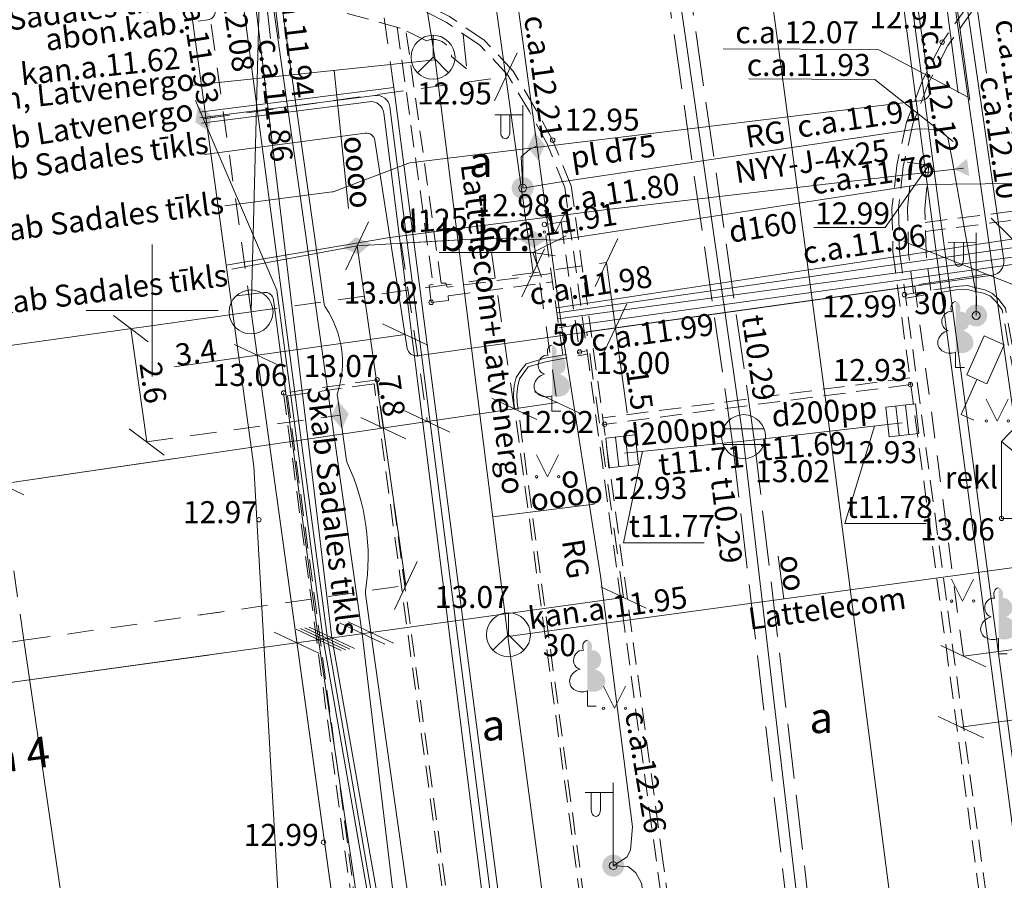
# Model space of a CAD drawing. Units: metres. Extents: x 508746 to 818345, y 213466 to 312759.
# Drawn here: x 509447 to 509469, y 312387 to 312407 of the extents above; entities that cross this region are included whole.
import ezdxf
from ezdxf.enums import TextEntityAlignment as Align

# ---------------------------------------------------------------- set-up
doc = ezdxf.new("R2010")
doc.units = ezdxf.units.M
doc.header["$MEASUREMENT"] = 0
for name, pattern in [('ADTI_2', [0.75, 0.5, -0.25]), ('ADTI_3', [1.625, 1.25, -0.375]), ('DGN Style 2', [1, 0.6, -0.4])]:
    doc.linetypes.add(name, pattern=pattern)
for name, color, linetype, lineweight, true_color in [('APGR_ELEM_####_####_#', 1, 'Continuous', 20, 0xff0000), ('APGR_SARK_####_####_#', 1, 'Continuous', 20, 0xff0000), ('APGS_ACRL_####_####_#', 7, 'ACRL', 9, 0xfe005e), ('APGS_ACRL_####_TKST_#', 7, 'Continuous', 9, 0xfe005e), ('APGS_ELEM_####_####_#', 7, 'Continuous', 9, 0xfe005e), ('APGS_VADP_ZSPR_####_#', 7, 'APGS_VADP_ZSPR', 9, 0xfe005e), ('APGS_VADP_ZSPR_####_I', 7, 'APGS_VADP_ZSPR', 9, 0xfe005e), ('APGS_VADP_ZSPR_TKST_I', 7, 'Continuous', 9, 0xfe005e), ('CELI_CMAL_####_####_#', 7, 'ADTI_2', 9, 0xd200d2), ('CELI_CSEG_####_TKST_#', 7, 'Continuous', 9, 0xd200d2), ('CELI_ELEM_####_####_#', 2, 'Continuous', 9, 0xffff00), ('CELI_ELEM_CZIM_TKST_#', 2, 'Continuous', 9, 0xffff00), ('ELEK_ACRL_####_####_#', 7, 'ACRL', 9, 0x878700), ('ELEK_ACRL_####_TKST_#', 7, 'Continuous', 9, 0x878700), ('ELEK_ELEM_####_####_#', 30, 'Continuous', 9, 0xff7f00), ('ELEK_VADP_NEDR_####_#', 7, 'ELEK_VADP_NEDR', 9, 0xc0c0c0), ('ELEK_VADP_NEDR_TKST_#', 7, 'Continuous', 9, 0xc0c0c0), ('ELEK_VADP_VSPR_####_#', 7, 'ELEK_VADP_VSPR', 9, 0xa0e000), ('ELEK_VADP_VSPR_TKST_#', 7, 'Continuous', 9, 0xa0e000), ('ELEK_VADP_ZSPR_####_#', 7, 'ELEK_VADP_ZSPR', 9, 0x878700), ('ELEK_VADP_ZSPR_TKST_#', 7, 'Continuous', 9, 0x878700), ('GEOD_ELEM_####_####_#', 7, 'Continuous', 20, 0xff8c00), ('LKAN_ELEM_####_####_#', 7, 'Continuous', 20, 0x965c00), ('LKAN_ELEM_PAST_TKST_#', 7, 'Continuous', 9, 0x965c00), ('LKAN_VADP_PAST_####_I', 7, 'LKAN_VADP_PAST', 9, 0x965c00), ('LKAN_VADP_PAST_KONT_#', 7, 'ADTI_3', 9, 0x965c00), ('LKAN_VADP_PAST_TKST_I', 7, 'Continuous', 9, 0x965c00), ('RAMI_UZMR_####_####_#', 7, 'RAMI_UZMR', 9, 0xa500a5), ('RELJ_AATZ_####_TKST_#', 7, 'Continuous', 9, 0xffffff), ('RELJ_ELEM_####_####_#', 7, 'Continuous', 20, 0xffffff), ('SAKK_ELEM_####_####_#', 5, 'Continuous', 20, 0x0000ff), ('SAKK_ELEM_####_TKST_#', 5, 'Continuous', 9, 0x0000ff), ('SAKK_IZVK_####_TKST_#', 5, 'Continuous', 9, 0x0000ff), ('SAKK_KKAN_####_####_#', 5, 'SAKK_KKAN', 9, 0x0000ff), ('SAKK_KKAN_####_TKST_#', 5, 'Continuous', 9, 0x0000ff), ('SAKT_VADP_NEDR_####_#', 7, 'SAKT_VADP_NEDR', 9, 0xc0c0c0), ('SAKT_VADP_NEDR_TKST_#', 7, 'Continuous', 9, 0xc0c0c0), ('TERT_DIAM_####_TKST_#', 7, 'Continuous', 9, 0x00e100), ('TERT_ELEM_####_####_#', 7, 'Continuous', 9, 0x780000), ('UDTK_VADP_UDEN_####_#', 7, 'UDTK_VADP_UDEN', 9, 0x00fea0)]:
    doc.layers.add(name, color=color, linetype=linetype, lineweight=lineweight, true_color=true_color)
doc.layers.add('Level 33', color=7, linetype='Continuous', lineweight=9)
doc.layers.add('ROBZ_PROJ_####_####_#', color=4, linetype='ADTI_1', lineweight=20)
doc.styles.add('Tahoma_05_CB', font='tahoma.ttf', dxfattribs={"height": 0.5})
doc.styles.add('Tahoma_05_LB', font='tahoma.ttf', dxfattribs={"height": 0.5})
doc.styles.add('Tahoma_05_LT', font='tahoma.ttf', dxfattribs={"height": 0.5})
doc.styles.add('Tahoma_07_CC', font='tahoma.ttf', dxfattribs={"height": 0.7})
doc.styles.add('Tahoma_07_LB', font='tahoma.ttf', dxfattribs={"height": 0.7})
doc.linetypes.add('ACRL', pattern='A,-0.1,[1,dgnlstyle.shx,S=0.001587,R=0,X=0,Y=0],-0.1', length=0.2)
doc.linetypes.add('ADTI_1', pattern='A,0,-0.05,[108,_LV_TOPO_2012.shx,S=0.1,R=0,X=0,Y=0],-0.6', length=0.65)
doc.linetypes.add('APGS_VADP_ZSPR', pattern='A,2,-0.45,[108,_LV_TOPO_2012.shx,S=0.1,R=0,X=0,Y=0],-0.45,2', length=4.9)
doc.linetypes.add('ELEK_VADP_NEDR', pattern='A,0.1,-0.4,0.1,-0.4,0.1,-0.75,[108,_LV_TOPO_2012.shx,S=0.15,R=0,X=0,Y=0],-0.75,0.1,-0.4,0.1,-0.4', length=3.6)
doc.linetypes.add('ELEK_VADP_VSPR', pattern='A,2,-0.45,[108,_LV_TOPO_2012.shx,S=0.1,R=0,X=0,Y=0],-0.5,[108,_LV_TOPO_2012.shx,S=0.1,R=0,X=0,Y=0],-0.45,2', length=5.4)
doc.linetypes.add('ELEK_VADP_ZSPR', pattern='A,2,-0.45,[108,_LV_TOPO_2012.shx,S=0.1,R=0,X=0,Y=0],-0.45,2', length=4.9)
doc.linetypes.add('LKAN_VADP_PAST', pattern='A,7.5,-0.5,[129,_LV_TOPO_2012.shx,S=0,R=0,X=0,Y=0],-0.5,7.5', length=16)
doc.linetypes.add('RAMI_UZMR', pattern='A,2.5,-2.5,2.5,-2.5,[2,dgnlstyle.shx,S=0.032762,R=0,X=0,Y=0],-2.5', length=12.5)
doc.linetypes.add('SAKK_KKAN', pattern='A,5,-0.5,[139,_LV_TOPO_2012.shx,S=0,R=0,X=0,Y=0],-0.5,5', length=11)
doc.linetypes.add('SAKT_VADP_NEDR', pattern='A,0.1,-0.4,0.1,-0.4,0.1,-0.5,[108,_LV_TOPO_2012.shx,S=0.32,R=0,X=0,Y=0],-0.5,0.1,-0.4,0.1,-0.4', length=3.1)
doc.linetypes.add('UDTK_VADP_UDEN', pattern='A,7.5,-0.3,[145,_LV_TOPO_2012.shx,S=0,R=0,X=0,Y=0],-0.3,7.5', length=15.6)

# ---------------------------------------------------------------- blocks, each defined once
blk = doc.blocks.new('PKT')
at = {"layer": 'RELJ_ELEM_####_####_#', "color": 7, "linetype": 'Continuous', "lineweight": 20, "ltscale": 2.8, "true_color": 0xffffff}
blk.add_circle((0, 0), 0.05, dxfattribs=at)
blk = doc.blocks.new('APLAMP')
at = {"layer": 'APGS_ELEM_####_####_#', "color": 240, "linetype": 'Continuous', "lineweight": 9, "ltscale": 0.7, "true_color": 0xfe005e}
for p, q in [((0, 0), (0, 1.883)), ((0, 1.667), (-0.635, 1.662)), ((-0.5, 1.663), (-0.5, 1.271)), ((-0.29, 1.665), (-0.29, 1.271))]:
    blk.add_line(p, q, dxfattribs=at)
blk.add_circle((0, 0), 0.09, dxfattribs=at)
at = {"layer": 'APGS_ELEM_####_####_#', "color": 240, "linetype": 'Continuous', "lineweight": 9, "ltscale": 0.7, "true_color": 0xfe005e, "extrusion": (0, 0, -1)}
blk.add_ellipse((-0.395, 1.271), major_axis=(0, -0.151), ratio=0.695971, start_param=4.712389, end_param=7.853982, dxfattribs=at)
blk = doc.blocks.new('ELVSUZM')
at = {"layer": 'ELEK_ELEM_####_####_#', "color": 62, "linetype": 'Continuous', "lineweight": 9, "ltscale": 0.7, "true_color": 0xa0e000}
blk.add_solid([(-0.32, 0), (0, 0.2), (0, -0.2), (0.32, 0)], dxfattribs=at)
blk = doc.blocks.new('APGMST')
at = {"layer": 'APGS_ELEM_####_####_#', "linetype": 'Continuous', "lineweight": 9, "ltscale": 0.7, "true_color": 0xfe005e}
h = blk.add_hatch(color=240, dxfattribs=at)
edge = h.paths.add_edge_path()
edge.add_arc((0, 0), 0.25, 0, 360)
blk = doc.blocks.new('LAPUKO_1')
at = {"layer": 'TERT_ELEM_####_####_#', "linetype": 'Continuous', "lineweight": 9, "ltscale": 0.7}
h = blk.add_hatch(color=92, dxfattribs=at)
edge = h.paths.add_edge_path()
edge.add_line((0, 1.5), (0, 0.347))
edge.add_ellipse((0.09, 0.593), major_axis=(-0.307, 0.095), ratio=0.814445, start_angle=87.7296, end_angle=270)
edge.add_ellipse((0.128, 1.055), major_axis=(0.039, -0.212), ratio=0.861323, start_angle=0, end_angle=180)
edge.add_line((0.09, 1.268), (0.089, 1.269))
edge.add_ellipse((0, 1.35), major_axis=(0, -0.15), ratio=0.707107, start_angle=57.0494, end_angle=179.7836)
at = {"layer": 'TERT_ELEM_####_####_#', "color": 92, "linetype": 'Continuous', "lineweight": 9, "ltscale": 0.7}
for p, q in [((0, 0.347), (0, 0)), ((0, 0), (0.2, 0))]:
    blk.add_line(p, q, dxfattribs=at)
at = {"layer": 'TERT_ELEM_####_####_#', "color": 92, "linetype": 'Continuous', "lineweight": 9, "ltscale": 0.7, "extrusion": (0, 0, -1)}
for centre, major_axis, ratio, start_param, end_param in [((0, 1.35), (0, -0.15), 0.707107, 0.995701, 3.137816), ((-0.128, 1.055), (-0.039, -0.212), 0.861323, 0, 3.141593)]:
    blk.add_ellipse(centre, major_axis=major_axis, ratio=ratio, start_param=start_param, end_param=end_param, dxfattribs=at)
at = {"layer": 'TERT_ELEM_####_####_#', "color": 92, "linetype": 'Continuous', "lineweight": 9, "ltscale": 0.7}
blk.add_ellipse((-0.09, 0.593), major_axis=(0.307, 0.095), ratio=0.814445, start_param=1.570796, end_param=4.752015, dxfattribs=at)
blk = doc.blocks.new('MAURS')
at = {"layer": 'TERT_ELEM_####_####_#', "color": 92, "linetype": 'Continuous', "lineweight": 9, "ltscale": 0.7}
for p, q in [((-0.25, 0.5), (0, 0)), ((0, 0), (0.25, 0.5))]:
    blk.add_line(p, q, dxfattribs=at)
for centre, radius in [((-0.25, 0), 0.028), ((0.25, 0), 0.0263)]:
    blk.add_circle(centre, radius, dxfattribs=at)
blk = doc.blocks.new('CZIME_1')
at = {"layer": 'CELI_ELEM_####_####_#', "color": 2, "linetype": 'Continuous', "lineweight": 9, "ltscale": 0.7, "true_color": 0xffff00}
for p, q in [((0.246, 1.847), (-0.254, 1.847)), ((-0.254, 0.878), (-0.254, 1.847)), ((0.246, 0.878), (0.246, 1.847)), ((0.246, 0.878), (-0.254, 0.878)), ((0, 0.878), (0, 0)), ((0, 0), (0.315, 0))]:
    blk.add_line(p, q, dxfattribs=at)
blk = doc.blocks.new('KGULIJA_4')
at = {"layer": 'LKAN_ELEM_####_####_#', "color": 34, "linetype": 'Continuous', "lineweight": 20, "ltscale": 0.7, "true_color": 0x965c00}
for p, q in [((-0.113, 0.337), (-0.113, -0.338)), ((0.112, 0.337), (0.112, -0.338))]:
    blk.add_line(p, q, dxfattribs=at)
blk.add_lwpolyline([(-0.338, 0.337), (0.337, 0.337), (0.337, -0.338), (-0.338, -0.338), (-0.338, 0.337)], close=True, dxfattribs=at)
blk = doc.blocks.new('LKAKA')
at = {"layer": 'LKAN_ELEM_####_####_#', "color": 34, "linetype": 'Continuous', "lineweight": 20, "ltscale": 0.7, "true_color": 0x965c00}
for p, q in [((-0.468, 0.175), (0.468, 0.175)), ((-0.468, -0.175), (0.468, -0.175))]:
    blk.add_line(p, q, dxfattribs=at)
blk.add_circle((0, 0), 0.5, dxfattribs=at)
blk = doc.blocks.new('SKAKA')
at = {"layer": 'SAKK_ELEM_####_####_#', "color": 5, "linetype": 'Continuous', "lineweight": 20, "ltscale": 0.7, "true_color": 0x0000ff}
blk.add_line((0, 0), (0.354, -0.354), dxfattribs=at)
blk.add_lwpolyline([(0, 0.5), (0, 0), (-0.354, -0.354)], dxfattribs=at)
blk.add_circle((0, 0), 0.5, dxfattribs=at)
blk = doc.blocks.new('APSUZM')
at = {"layer": 'APGS_ELEM_####_####_#', "color": 240, "linetype": 'Continuous', "lineweight": 9, "ltscale": 0.7, "true_color": 0xfe005e}
blk.add_solid([(-0.32, 0), (0, 0.2), (0, -0.2), (0.32, 0)], dxfattribs=at)
blk = doc.blocks.new('NORADE')
at = {"layer": 'CELI_ELEM_####_####_#', "color": 2, "linetype": 'Continuous', "lineweight": 9, "ltscale": 0.7, "true_color": 0xffff00}
for points in [[(0.342, 2.108), (0, 1.752), (0.356, 1.453)], [(0, 1.752), (0, 0), (0.299, 0)]]:
    blk.add_lwpolyline(points, dxfattribs=at)
blk = doc.blocks.new('PKT_2')
at = {"layer": 'RELJ_ELEM_####_####_#', "color": 7, "linetype": 'Continuous', "lineweight": 20, "ltscale": 0.7, "true_color": 0xffffff}
blk.add_circle((0, 0), 0.05, dxfattribs=at)
blk = doc.blocks.new('KRUSTS')
at = {"layer": 'GEOD_ELEM_####_####_#', "color": 7, "linetype": 'Continuous', "lineweight": 9, "ltscale": 0.7, "true_color": 0xffffff}
for p, q in [((0, 1.5), (0, 0)), ((-1.5, 0), (0, 0)), ((0, 0), (0, -1.5)), ((0, 0), (1.5, 0))]:
    blk.add_line(p, q, dxfattribs=at)
blk = doc.blocks.new('ELSUZM')
at = {"layer": 'ELEK_ELEM_####_####_#', "color": 56, "linetype": 'Continuous', "lineweight": 9, "ltscale": 0.7}
blk.add_solid([(-0.32, 0), (0, 0.2), (0, -0.2), (0.32, 0)], dxfattribs=at)
blk = doc.blocks.new('ELVGUZM')
at = {"layer": 'ELEK_ELEM_####_####_#', "color": 62, "linetype": 'Continuous', "lineweight": 9, "ltscale": 0.7, "true_color": 0xa0e000}
blk.add_solid([(0.105, 0.2), (0.105, -0.2), (-0.215, 0)], dxfattribs=at)
blk = doc.blocks.new('SLPKT_1')
at = {"layer": 'APGR_ELEM_####_####_#', "color": 1, "linetype": 'Continuous', "lineweight": 20}
blk.add_circle((0, 0), 0.5, dxfattribs=at)

msp = doc.modelspace()

# ---------------------------------------------------------------- linework, layer by layer
at = {"layer": 'APGR_SARK_####_####_#', "linetype": 'Continuous'}
for p, q in [((509435.242, 312397.608), (509452.25, 312399.97)), ((509452.25, 312399.97), (509454.883, 312380.972))]:
    msp.add_line(p, q, dxfattribs=at)
at = {"layer": 'APGS_ACRL_####_####_#', "flags": 128}
for points in [[(509460.488, 312387.382), (509460.801, 312387.575), (509460.879, 312387.731), (509460.925, 312388.264), (509460.201, 312393.973), (509459.338, 312399.444), (509456.714, 312418.759), (509456.635, 312419.153), (509456.274, 312419.534)], [(509466.531, 312419.309), (509466.879, 312415.558), (509467.318, 312412.638), (509468.337, 312404.949)], [(509468.597, 312404.783), (509467.532, 312412.543), (509467.111, 312415.468), (509466.684, 312419.249)], [(509468.744, 312399.889), (509468.754, 312400.323), (509468.19, 312403.473), (509468.098, 312403.933), (509467.924, 312404.115), (509467.412, 312404.132), (509459.207, 312402.915), (509458.428, 312402.787)], [(509458.428, 312402.787), (509458.397, 312403.495), (509458.59, 312403.673), (509458.74, 312403.735)], [(509463.974, 312362.295), (509464.109, 312362.504), (509464.225, 312362.747), (509464.304, 312363.078), (509463.619, 312368.289), (509462.89, 312374.436), (509462.306, 312378.61), (509461.134, 312386.986), (509461.004, 312387.221), (509460.831, 312387.362), (509460.488, 312387.382)]]:
    msp.add_lwpolyline(points, dxfattribs=at)
at = {"layer": 'APGS_ACRL_####_TKST_#', "linetype": 'Continuous'}
for points in [[(509468.561, 312404.852), (509466.518, 312405.938), (509462.987, 312405.954)], [(509468.218, 312403.844), (509466.438, 312405.257), (509463.575, 312405.271)]]:
    msp.add_lwpolyline(points, dxfattribs=at)
at = {"layer": 'APGS_VADP_ZSPR_####_#', "linetype": 'APGS_VADP_ZSPR'}
for p, q in [((509459.186, 312466.388), (509470.46, 312381.572)), ((509459.385, 312466.406), (509475.882, 312342.323))]:
    msp.add_line(p, q, dxfattribs=at)
for points in [[(509466.531, 312419.309), (509466.879, 312415.558), (509467.318, 312412.638), (509468.337, 312404.949)], [(509468.597, 312404.783), (509467.532, 312412.543), (509467.111, 312415.468), (509466.684, 312419.249)]]:
    msp.add_lwpolyline(points, dxfattribs=at)
at = {"layer": 'APGS_VADP_ZSPR_####_I', "linetype": 'APGS_VADP_ZSPR'}
for points in [[(509460.488, 312387.382), (509460.801, 312387.575), (509460.879, 312387.731), (509460.925, 312388.264), (509460.201, 312393.973), (509459.338, 312399.444), (509456.714, 312418.759), (509456.635, 312419.153), (509456.274, 312419.534)], [(509468.744, 312399.889), (509468.754, 312400.323), (509468.19, 312403.473), (509468.098, 312403.933), (509467.924, 312404.115), (509467.412, 312404.132), (509459.207, 312402.915), (509458.428, 312402.787)], [(509458.428, 312402.787), (509458.397, 312403.495), (509458.59, 312403.673), (509458.74, 312403.735)], [(509463.974, 312362.295), (509464.109, 312362.504), (509464.225, 312362.747), (509464.304, 312363.078), (509463.619, 312368.289), (509462.89, 312374.436), (509462.306, 312378.61), (509461.134, 312386.986), (509461.004, 312387.221), (509460.831, 312387.362), (509460.488, 312387.382)]]:
    msp.add_lwpolyline(points, dxfattribs=at)
at = {"layer": 'CELI_CMAL_####_####_#', "linetype": 'ADTI_2'}
for p, q in [((509459.489, 312402.042), (509458.922, 312401.958)), ((509467.236, 312398.469), (509460.25, 312397.563)), ((509461.755, 312386.5), (509461.619, 312387.499))]:
    msp.add_line(p, q, dxfattribs=at)
for points in [[(509475.414, 312410.1), (509473.605, 312409.828), (509472.631, 312409.647), (509471.707, 312409.313), (509470.805, 312408.857), (509469.976, 312408.323), (509469.217, 312407.667), (509468.549, 312406.925), (509467.971, 312406.106), (509467.523, 312405.236), (509467.161, 312404.286), (509466.938, 312403.299), (509466.829, 312402.327), (509466.85, 312401.336), (509470.278, 312375.884), (509474.948, 312341.165)], [(509475.432, 312409.951), (509473.63, 312409.68), (509472.67, 312409.502), (509471.767, 312409.175), (509470.88, 312408.727), (509470.066, 312408.203), (509469.322, 312407.56), (509468.666, 312406.831), (509468.1, 312406.028), (509467.66, 312405.175), (509467.305, 312404.243), (509467.086, 312403.274), (509466.979, 312402.32), (509467, 312401.348), (509470.427, 312375.904), (509475.097, 312341.185)], [(509471.24, 312408.266), (509472.027, 312402.678), (509472.118, 312402.677), (509472.168, 312402.292), (509471.772, 312402.243), (509471.763, 312402.341), (509467.591, 312401.798)], [(509467.586, 312402.005), (509471.74, 312402.534), (509471.717, 312402.638), (509471.823, 312402.656), (509471.055, 312408.148)], [(509461.619, 312387.499), (509459.532, 312402.839), (509459.11, 312403.875), (509458.714, 312404.597), (509458.209, 312405.447), (509457.55, 312406.149), (509456.762, 312406.685), (509455.875, 312407.141), (509454.937, 312407.432), (509454.137, 312407.547), (509453.659, 312407.562), (509452.68, 312407.447), (509450.678, 312407.213)], [(509467.731, 312341.144), (509462.279, 312381.537), (509459.386, 312402.8), (509458.974, 312403.81), (509458.584, 312404.523), (509458.088, 312405.356), (509457.452, 312406.034), (509456.685, 312406.556), (509455.818, 312407.002), (509454.904, 312407.285), (509454.124, 312407.397), (509453.665, 312407.412), (509452.697, 312407.298), (509450.718, 312407.067)], [(509456.239, 312406.134), (509455.642, 312406.424), (509454.255, 312406.804)], [(509455.576, 312406.442), (509456.39, 312400.604), (509456.301, 312400.575), (509456.346, 312400.188), (509456.742, 312400.232), (509456.735, 312400.339), (509459.106, 312400.653)], [(509459.079, 312400.843), (509456.712, 312400.534), (509456.679, 312400.628), (509456.575, 312400.621), (509455.775, 312406.359)], [(509457.071, 312406.293), (509457.096, 312406.051)], [(509457.096, 312406.051), (509457.153, 312405.497), (509456.808, 312405.778)], [(509467.669, 312403.305), (509467.111, 312403.383)], [(509467.318, 312400.396), (509467.208, 312401.289), (509467.182, 312402.33), (509467.291, 312403.358)], [(509467.709, 312400.458), (509467.603, 312401.318), (509467.578, 312402.317), (509467.669, 312403.305)], [(509459.3, 312402.014), (509459.723, 312399.058)], [(509459.34, 312398.99), (509458.922, 312401.958)], [(509485.474, 312281.691), (509483.582, 312295.66), (509480.385, 312319.42), (509478.78, 312331.359), (509476.786, 312346.234), (509474.238, 312365.077), (509471.306, 312386.847), (509469.829, 312397.745), (509469.409, 312400.054), (509469.261, 312400.251), (509469.114, 312400.393), (509468.939, 312400.473), (509468.713, 312400.522), (509468.539, 312400.568), (509468.278, 312400.549), (509467.132, 312400.366)], [(509485.38, 312281.789), (509483.503, 312295.649), (509480.306, 312319.409), (509478.701, 312331.348), (509476.707, 312346.223), (509474.159, 312365.066), (509471.227, 312386.836), (509469.75, 312397.732), (509469.334, 312400.021), (509469.201, 312400.198), (509469.068, 312400.326), (509468.914, 312400.397), (509468.694, 312400.444), (509468.531, 312400.487), (509468.287, 312400.469), (509467.143, 312400.287)], [(509460.044, 312384.365), (509458.225, 312397.908), (509458.217, 312398.09), (509458.238, 312398.301), (509458.279, 312398.48), (509458.388, 312398.636), (509458.505, 312398.793), (509458.93, 312398.917), (509459.891, 312399.088)], [(509460.124, 312384.376), (509458.305, 312397.915), (509458.297, 312398.088), (509458.317, 312398.288), (509458.354, 312398.447), (509458.453, 312398.589), (509458.553, 312398.724), (509458.948, 312398.839), (509459.902, 312399.008)], [(509457.073, 312383.963), (509455.115, 312398.428), (509452.989, 312398.129), (509454.929, 312383.673)], [(509456.994, 312383.953), (509455.047, 312398.338), (509453.079, 312398.061), (509455.008, 312383.684)], [(509467.256, 312398.32), (509460.27, 312397.415)]]:
    msp.add_lwpolyline(points, dxfattribs=at)
at = {"layer": 'CELI_CMAL_####_####_#', "linetype": 'ADTI_2', "extrusion": (0, 0, -1)}
msp.add_arc((-509456.396, 312405.752), 0.413, 67.6608, 176.4042, dxfattribs=at)
at = {"layer": 'CELI_CSEG_####_TKST_#', "linetype": 'Continuous'}
for p, q in [((509471.322, 312399.897), (509469.086, 312402.104)), ((509459.415, 312401.704), (509458.66, 312401.318)), ((509471.322, 312399.897), (509467.098, 312401.57)), ((509458.66, 312401.318), (509456.526, 312401.318)), ((509458.855, 312400.763), (509458.66, 312401.318)), ((509459.165, 312401.242), (509458.66, 312401.318)), ((509468.98, 312400.828), (509467.437, 312400.597))]:
    msp.add_line(p, q, dxfattribs=at)
at = {"layer": 'ELEK_ACRL_####_####_#', "flags": 128}
for points in [[(509467.053, 312419.04), (509467.508, 312416.116), (509467.725, 312414.276), (509467.865, 312413.142), (509468.977, 312405.401)], [(509471.79, 312418.466), (509472.382, 312412.635), (509472.881, 312403.166), (509472.827, 312402.404), (509472.758, 312402.211), (509472.469, 312402.066), (509459.203, 312400.067)], [(509459.218, 312399.951), (509472.842, 312401.898), (509472.91, 312401.951), (509473.043, 312402.578), (509473.053, 312403.098), (509472.563, 312412.665), (509471.968, 312418.443)], [(509472.186, 312418.099), (509472.744, 312412.677), (509473.247, 312403.076), (509473.211, 312402.491), (509473.181, 312401.969), (509472.887, 312401.687), (509472.363, 312401.593), (509459.237, 312399.812)], [(509472.463, 312417.643), (509472.941, 312412.724), (509473.51, 312403.031), (509473.466, 312402.155), (509473.284, 312401.692), (509473.106, 312401.59), (509472.289, 312401.431), (509459.264, 312399.62)], [(509451.755, 312414.672), (509452.69, 312406.187)], [(509452.889, 312406.189), (509451.889, 312414.641)], [(509451.788, 312414.374), (509452.69, 312406.187)], [(509452.889, 312406.189), (509451.924, 312414.343)], [(509459.234, 312401.605), (509467.461, 312402.867)], [(509455.666, 312401.532), (509457.67, 312401.65)], [(509467.349, 312400.561), (509459.885, 312399.515)]]:
    msp.add_lwpolyline(points, dxfattribs=at)
at = {"layer": 'ELEK_VADP_NEDR_####_#', "linetype": 'ELEK_VADP_NEDR'}
for p, q in [((509461.735, 312452.639), (509472.549, 312376.931)), ((509453.916, 312400.148), (509451.147, 312419.655)), ((509455.86, 312403.357), (509467.516, 312404.78)), ((509454.137, 312402.709), (509455.813, 312403.345)), ((509451.65, 312402.382), (509454.092, 312402.698)), ((509452.539, 312400.414), (509451.927, 312400.337)), ((509453.787, 312392.519), (509452.763, 312400.242)), ((509454.421, 312396.596), (509454.213, 312398.057)), ((509454.976, 312392.684), (509454.851, 312393.563))]:
    msp.add_line(p, q, dxfattribs=at)
for points in [[(509467.69, 312405.008), (509460.124, 312456.938)], [(509451.681, 312401.037), (509455.407, 312401.666), (509460.288, 312402.295), (509468.457, 312403.241)], [(509470.993, 312274.985), (509470.429, 312279.156), (509463.596, 312331.646), (509454.976, 312392.684)], [(509455.901, 312378.297), (509453.787, 312392.519)]]:
    msp.add_lwpolyline(points, dxfattribs=at)
at = {"layer": 'ELEK_VADP_NEDR_####_#', "linetype": 'ELEK_VADP_NEDR', "extrusion": (0, 0, -1)}
for centre, radius, start, end in [((-509467.492, 312404.979), 0.2, 171.7104, 263.0364), ((-509455.884, 312403.158), 0.2, 69.2241, 83.0364), ((-509452.564, 312400.216), 0.2, 82.7827, 172.4412), ((-509454.114, 312400.176), 0.2, 326.0238, 351.9202), ((-509452.11, 312398.825), 2.218, 146.0238, 197.8166), ((-509454.619, 312396.624), 0.2, 334.8899, 351.9202), ((-509449.883, 312394.405), 5.03, 154.8899, 188.9504)]:
    msp.add_arc(centre, radius, start, end, dxfattribs=at)
at = {"layer": 'ELEK_VADP_NEDR_####_#', "linetype": 'ELEK_VADP_NEDR'}
for centre, start, end in [((509454.066, 312402.896), 277.3625, 290.7759), ((509454.411, 312398.085), 162.1834, 188.0798), ((509455.049, 312393.591), 171.0496, 188.0798)]:
    msp.add_arc(centre, 0.2, start, end, dxfattribs=at)
at = {"layer": 'ELEK_VADP_VSPR_####_#', "linetype": 'ELEK_VADP_VSPR'}
for p, q in [((509461.799, 312453.6), (509469.372, 312401.149)), ((509454.778, 312392.656), (509450.973, 312419.542)), ((509451.044, 312406.58), (509451.264, 312406.609)), ((509451.191, 312403.546), (509454.842, 312404.036)), ((509455.803, 312399.142), (509455.066, 312403.868)), ((509454.663, 312401.473), (509454.663, 312401.473)), ((509456.028, 312398.975), (509469.116, 312400.809)), ((509455.708, 312384.863), (509454.778, 312392.656))]:
    msp.add_line(p, q, dxfattribs=at)
for points in [[(509467.053, 312419.04), (509467.508, 312416.116), (509467.725, 312414.276), (509467.865, 312413.142), (509468.977, 312405.401)], [(509479.345, 312403.641), (509475.738, 312403.157), (509473.407, 312402.925), (509467.461, 312402.867)], [(509454.663, 312401.473), (509457.66, 312401.649), (509458.684, 312401.62), (509459.234, 312401.605), (509467.461, 312402.867)], [(509454.663, 312401.474), (509451.811, 312400.942)]]:
    msp.add_lwpolyline(points, dxfattribs=at)
at = {"layer": 'ELEK_VADP_VSPR_####_#', "linetype": 'ELEK_VADP_VSPR', "extrusion": (0, 0, -1)}
for centre, radius, start, end in [((-509451.237, 312406.808), 0.2, 171.4249, 262.4198), ((-509454.868, 312403.837), 0.2, 82.3603, 171.1417), ((-509469.075, 312401.106), 0.3, 171.7846, 262.0249), ((-509456, 312399.173), 0.2, 262.0249, 351.1417)]:
    msp.add_arc(centre, radius, start, end, dxfattribs=at)
at = {"layer": 'ELEK_VADP_ZSPR_####_#', "linetype": 'ELEK_VADP_ZSPR'}
msp.add_line((509453.986, 312392.546), (509450.429, 312419.347), dxfattribs=at)
for points in [[(509454.085, 312392.56), (509450.848, 312419.441)], [(509451.617, 312403.306), (509450.987, 312404.777)], [(509453.887, 312392.533), (509452.834, 312400.468), (509451.617, 312403.306)], [(509454.085, 312392.56), (509455.428, 312384.968), (509456.275, 312379.515), (509456.352, 312378.659), (509456.406, 312375.144)], [(509453.887, 312392.533), (509455.228, 312384.904), (509455.349, 312383.266), (509455.668, 312380.982), (509456.092, 312378.702), (509456.093, 312378.475)], [(509456.177, 312378.482), (509455.326, 312384.835), (509453.986, 312392.546)]]:
    msp.add_lwpolyline(points, dxfattribs=at)
at = {"layer": 'Level 33', "color": 7, "linetype": 'DGN Style 2', "lineweight": 9}
for p, q in [((509455.497, 312405.073), (509452.094, 312429.291)), ((509452.25, 312399.97), (509450.901, 312409.705)), ((509451.164, 312404.362), (509458.046, 312405.318)), ((509451.164, 312404.362), (509451.451, 312404.402)), ((509455.666, 312401.532), (509456.259, 312397.478)), ((509458.238, 312397.768), (509457.67, 312401.649)), ((509458.672, 312401.621), (509459.215, 312397.911)), ((509452.25, 312399.97), (509460.332, 312401.092)), ((509468.452, 312392.145), (509467.349, 312400.561)), ((509460.721, 312393.48), (509459.885, 312399.515)), ((509449.875, 312397.015), (509454.274, 312397.626)), ((509447.083, 312392.505), (509446.563, 312396.058)), ((509447.083, 312392.505), (509455.771, 312393.753)), ((509447.083, 312392.505), (509451.546, 312393.146)), ((509447.083, 312392.505), (509451.124, 312393.085))]:
    msp.add_line(p, q, dxfattribs=at)
at = {"layer": 'Level 33', "color": 7, "linetype": 'Continuous', "lineweight": 9}
for p, q in [((509456.426, 312416.978), (509458.665, 312400.861)), ((509458.303, 312405.864), (509457.789, 312404.772)), ((509454.92, 312402.02), (509454.405, 312400.928)), ((509460.589, 312401.638), (509460.075, 312400.547)), ((509454.663, 312401.474), (509455.771, 312393.753)), ((509458.922, 312401.407), (509458.408, 312400.315)), ((509460.806, 312397.68), (509460.332, 312401.092)), ((509460.795, 312400.153), (509460.281, 312399.061)), ((509449.122, 312399.889), (509449.912, 312399.292)), ((509449.517, 312399.59), (509449.875, 312397.015)), ((509455.239, 312399.697), (509456.269, 312399.212)), ((509455.754, 312399.454), (509450.499, 312398.726)), ((509451.871, 312399.23), (509452.901, 312398.745)), ((509457.723, 312398.01), (509458.753, 312397.525)), ((509458.7, 312398.153), (509459.73, 312397.668)), ((509439.901, 312395.082), (509459.215, 312397.911)), ((509455.744, 312397.72), (509456.774, 312397.235)), ((509454.743, 312397.573), (509455.772, 312397.089)), ((509449.48, 312397.314), (509450.27, 312396.717)), ((509439.901, 312395.082), (509450.513, 312396.636)), ((509446.048, 312396.3), (509447.078, 312395.815)), ((509456.028, 312394.299), (509455.514, 312393.207)), ((509468.452, 312392.145), (509483.424, 312394.107)), ((509460.206, 312393.722), (509461.236, 312393.237)), ((509460.721, 312393.48), (509440.02, 312390.611)), ((509453.471, 312392.789), (509454.5, 312392.304)), ((509453.57, 312392.802), (509454.6, 312392.318)), ((509454.263, 312392.899), (509455.293, 312392.414)), ((509454.461, 312392.926), (509455.491, 312392.441)), ((509452.777, 312392.693), (509453.807, 312392.208)), ((509453.273, 312392.761), (509454.302, 312392.276)), ((509453.372, 312392.775), (509454.401, 312392.29)), ((509484.647, 312392.745), (509468.393, 312390.533)), ((509447.083, 312392.505), (509448.222, 312384.727)), ((509467.937, 312392.387), (509468.967, 312391.902)), ((509451.627, 312392.219), (509437.832, 312390.307)), ((509451.281, 312392.171), (509440.02, 312390.611)), ((509467.878, 312390.775), (509468.908, 312390.29))]:
    msp.add_line(p, q, dxfattribs=at)
at = {"layer": 'Level 33', "color": 7, "linetype": 'Continuous', "lineweight": 9, "flags": 128}
msp.add_lwpolyline([(509445.278, 312392.218), (509447.083, 312392.505)], dxfattribs=at)
at = {"layer": 'LKAN_VADP_PAST_####_I', "linetype": 'LKAN_VADP_PAST'}
for p, q in [((509463.449, 312397.033), (509458.724, 312429.968)), ((509463.449, 312397.033), (509467.057, 312397.446)), ((509460.745, 312396.762), (509463.449, 312397.033)), ((509463.449, 312397.033), (509467.766, 312360.352))]:
    msp.add_line(p, q, dxfattribs=at)
at = {"layer": 'LKAN_VADP_PAST_KONT_#', "linetype": 'ADTI_3'}
for p, q in [((509463.696, 312397.067), (509458.971, 312430.004)), ((509463.202, 312396.996), (509458.476, 312429.932)), ((509463.697, 312397.06), (509468.015, 312360.381)), ((509463.201, 312397.002), (509467.518, 312360.322))]:
    msp.add_line(p, q, dxfattribs=at)
at = {"layer": 'LKAN_VADP_PAST_TKST_I', "linetype": 'Continuous'}
for points in [[(509466.434, 312397.375), (509465.755, 312395.158), (509467.603, 312395.158)], [(509461.155, 312396.803), (509460.723, 312394.719), (509462.553, 312394.719)]]:
    msp.add_lwpolyline(points, dxfattribs=at)
at = {"layer": 'RAMI_UZMR_####_####_#', "flags": 128}
msp.add_lwpolyline([(509762.325, 312267.757), (509759.465, 312290.168), (509756.167, 312312.464), (509753.171, 312331.319), (509745.712, 312377.328), (509741.249, 312404.895), (509739.323, 312419.882), (509738.725, 312425.7), (509738.118, 312434.403), (509737.47, 312443.402), (509735.879, 312443.311), (509735.127, 312443.359), (509732.659, 312458.979), (509729.06, 312481.591), (509725.515, 312503.994), (509722.577, 312522.314), (509719.077, 312544.678), (509715.256, 312568.248), (509710.533, 312593.838), (509707.766, 312606.771), (509705.499, 312616.292), (509699.166, 312639.833), (509693.225, 312659.016), (509687.303, 312676.61), (509680.84, 312694.93), (509672.619, 312718.147), (509668.227, 312730.433), (509662, 312750.364), (509658.967, 312749.267), (509637.25, 312743), (509609.788, 312736.612), (509601.943, 312734.713), (509599.889, 312734.04), (509586.481, 312732.498), (509584.474, 312731.955), (509582.372, 312731.209), (509581.361, 312731.063), (509575.605, 312730.391), (509574.031, 312729.972), (509588.876, 312635.4), (509593.169, 312607.136), (509592.581, 312598.467), (509592.318, 312596.577), (509576.764, 312594.524), (509560.536, 312592.217), (509562.125, 312585.345), (509563.255, 312583.971), (509565.822, 312565.134), (509565.128, 312564.538), (509565.776, 312561.357), (509566.533, 312560.518), (509568.382, 312547.131), (509571.037, 312527.33), (509571.731, 312521.053), (509572.041, 312519.93), (509573.651, 312507.95), (509573.288, 312506.906), (509572.453, 312506.154), (509563.281, 312496.646), (509524.352, 312491.766), (509500.04, 312487.152), (509475.759, 312482.769), (509443.886, 312478.394), (509445.299, 312468.405), (509443.123, 312468.152), (509444.888, 312455.793), (509449.588, 312420.257), (509449.617, 312420.056), (509449.969, 312417.821), (509449.989, 312413.341), (509452.31, 312396.46), (509452.987, 312384.509), (509453.544, 312376.147), (509456.392, 312354.337), (509460.907, 312321.988), (509464.535, 312296.166), (509471.038, 312246.539), (509473.489, 312207.502), (509474.627, 312195.115), (509470.355, 312181.053), (509486.481, 312177.191), (509492.801, 312174.539), (509496.471, 312173.748), (509539.819, 312163.645), (509541.043, 312163.623), (509629.45, 312141.631)], dxfattribs=at)
at = {"layer": 'RELJ_AATZ_####_TKST_#', "linetype": 'Continuous'}
msp.add_lwpolyline([(509467.669, 312403.305), (509466.671, 312401.892), (509465.054, 312401.892)], dxfattribs=at)
at = {"layer": 'ROBZ_PROJ_####_####_#', "linetype": 'ADTI_1'}
msp.add_lwpolyline([(509467.741, 312508.121), (509472.981, 312470.382), (509469.688, 312469.939), (509505.926, 312189.209), (509480.552, 312195.636), (509472.94, 312248.15), (509464.204, 312311.347), (509458.089, 312355.975), (509458.296, 312356.008), (509455.57, 312376.02), (509454.883, 312380.972), (509452.25, 312399.97), (509452.683, 312416.627), (509441.171, 312497.353), (509440.129, 312504.663)], dxfattribs=at)
at = {"layer": 'SAKK_IZVK_####_TKST_#', "linetype": 'Continuous'}
for p, q in [((509454.139, 312405.459), (509454.466, 312402.325)), ((509460.052, 312395.602), (509457.746, 312395.312)), ((509464.237, 312394.419), (509464.369, 312393.448))]:
    msp.add_line(p, q, dxfattribs=at)
at = {"layer": 'SAKK_KKAN_####_####_#', "linetype": 'SAKK_KKAN'}
for p, q in [((509456.44, 312405.699), (509450.857, 312405.116)), ((509458.088, 312392.592), (509456.44, 312405.699)), ((509458.088, 312392.592), (509479.809, 312395.552)), ((509462.96, 312356.313), (509458.088, 312392.592))]:
    msp.add_line(p, q, dxfattribs=at)
msp.add_lwpolyline([(509449.434, 312449.093), (509456.44, 312405.699)], dxfattribs=at)
at = {"layer": 'SAKT_VADP_NEDR_####_#', "linetype": 'SAKT_VADP_NEDR'}
for p, q in [((509466.558, 312319.804), (509455.497, 312405.073)), ((509465.965, 312319.71), (509455.27, 312404.491)), ((509466.261, 312319.757), (509455.403, 312404.633))]:
    msp.add_line(p, q, dxfattribs=at)
for points in [[(509455.497, 312405.073), (509451.073, 312404.509)], [(509455.068, 312404.892), (509451.083, 312404.384)], [(509454.935, 312404.75), (509451.119, 312404.263)]]:
    msp.add_lwpolyline(points, dxfattribs=at)
at = {"layer": 'SAKT_VADP_NEDR_####_#', "linetype": 'SAKT_VADP_NEDR', "extrusion": (0, 0, -1)}
for centre in [(-509455.106, 312404.595), (-509454.973, 312404.452)]:
    msp.add_arc(centre, 0.3, 82.7316, 172.6094, dxfattribs=at)
at = {"layer": 'UDTK_VADP_UDEN_####_#', "linetype": 'UDTK_VADP_UDEN'}
msp.add_lwpolyline([(509463.233, 312413.528), (509464.336, 312405.303), (509465.438, 312397.079), (509468.232, 312375.436), (509471.025, 312353.793)], dxfattribs=at)

# ---------------------------------------------------------------- block references
at = {"layer": 'APGR_ELEM_####_####_#', "color": 1, "linetype": 'Continuous', "lineweight": 20, "true_color": 0xff0000}
msp.add_blockref('SLPKT_1', (509452.25, 312399.97), dxfattribs=at)
at = {"layer": 'APGS_ELEM_####_####_#', "color": 240, "linetype": 'Continuous', "lineweight": 9, "ltscale": 0.7, "true_color": 0xfe005e}
for name, p in [('APLAMP', (509458.428, 312402.787)), ('APGMST', (509458.428, 312402.787)), ('APLAMP', (509468.744, 312399.889)), ('APGMST', (509468.744, 312399.889)), ('APLAMP', (509460.488, 312387.382)), ('APGMST', (509460.488, 312387.382))]:
    msp.add_blockref(name, p, dxfattribs=at)
at = {"layer": 'APGS_ELEM_####_####_#', "color": 240, "linetype": 'Continuous', "lineweight": 9, "ltscale": 0.7, "true_color": 0xfe005e, "rotation": 277.3174846129214}
msp.add_blockref('APSUZM', (509458.74, 312403.735), dxfattribs=at)
at = {"layer": 'CELI_ELEM_####_####_#', "color": 2, "linetype": 'Continuous', "lineweight": 9, "ltscale": 0.7, "true_color": 0xffff00, "rotation": 335.9879014628463}
msp.add_blockref('CZIME_1', (509468.404, 312397.635), dxfattribs=at)
at = {"layer": 'CELI_ELEM_####_####_#', "color": 2, "linetype": 'Continuous', "lineweight": 9, "ltscale": 0.7, "true_color": 0xffff00}
msp.add_blockref('NORADE', (509469.322, 312395.276), dxfattribs=at)
at = {"layer": 'ELEK_ELEM_####_####_#', "color": 56, "linetype": 'Continuous', "lineweight": 9, "ltscale": 0.7, "true_color": 0x878700, "rotation": 113.1974924992465}
msp.add_blockref('ELSUZM', (509451.164, 312404.362), dxfattribs=at)
at = {"layer": 'ELEK_ELEM_####_####_#', "color": 62, "linetype": 'Continuous', "lineweight": 9, "ltscale": 0.7, "true_color": 0xa0e000}
for name, p, rotation in [('ELVGUZM', (509468.457, 312403.241), 7.646495790964814), ('ELVSUZM', (509458.672, 312401.621), 0.8239436244365488), ('ELVSUZM', (509454.663, 312401.473), 8.171286830726263), ('ELVSUZM', (509454.274, 312397.626), 278.0798269455748)]:
    msp.add_blockref(name, p, dxfattribs=dict(at, rotation=rotation))
at = {"layer": 'GEOD_ELEM_####_####_#', "color": 7, "linetype": 'Continuous', "lineweight": 9, "ltscale": 0.7, "true_color": 0xffffff}
msp.add_blockref('KRUSTS', (509450, 312400), dxfattribs=at)
at = {"layer": 'LKAN_ELEM_####_####_#', "color": 34, "linetype": 'Continuous', "lineweight": 20, "ltscale": 0.7, "true_color": 0x965c00}
for p, rotation in [((509467.065, 312397.506), 6.301858959246558), ((509460.689, 312396.802), 6.299615597274292)]:
    msp.add_blockref('KGULIJA_4', p, dxfattribs=dict(at, rotation=rotation))
msp.add_blockref('LKAKA', (509463.453, 312397.135), dxfattribs=at)
at = {"layer": 'RELJ_ELEM_####_####_#', "color": 7, "linetype": 'Continuous', "lineweight": 20, "ltscale": 0.7, "true_color": 0xffffff}
for p, rotation in [((509467.971, 312406.106), 242.7541352231293), ((509459.11, 312403.875), 118.7437312525415), ((509467.669, 312403.305), 172.0184969603037), ((509458.922, 312401.958), 8.426969028195511), ((509467.113, 312400.363), 189.071094564948), ((509459.723, 312399.061), 190.3574959199746), ((509455.115, 312398.428), 188.0055547126575), ((509452.989, 312398.129), 277.6432094467987), ((509467.249, 312398.319), 187.3842440091503), ((509460.289, 312397.417), 187.3842440091503)]:
    msp.add_blockref('PKT_2', p, dxfattribs=dict(at, rotation=rotation))
for p in [(509456.346, 312400.188), (509452.429, 312395.245), (509453.898, 312387.914)]:
    msp.add_blockref('PKT_2', p, dxfattribs=at)
at = {"layer": 'RELJ_ELEM_####_####_#', "color": 7, "linetype": 'Continuous', "lineweight": 20, "ltscale": 2.8, "true_color": 0xffffff}
msp.add_blockref('PKT', (509469.322, 312395.276), dxfattribs=at)
at = {"layer": 'SAKK_ELEM_####_####_#', "color": 5, "linetype": 'Continuous', "lineweight": 20, "ltscale": 0.7, "true_color": 0x0000ff}
for p in [(509456.389, 312405.76), (509458.104, 312392.633)]:
    msp.add_blockref('SKAKA', p, dxfattribs=at)
at = {"layer": 'TERT_ELEM_####_####_#', "color": 92, "linetype": 'Continuous', "lineweight": 9, "ltscale": 0.7, "true_color": 0x00e100}
for name, p in [('MAURS', (509459.172, 312401.787)), ('LAPUKO_1', (509468.277, 312398.708)), ('LAPUKO_1', (509459.095, 312397.716)), ('MAURS', (509469.225, 312397.489)), ('MAURS', (509458.994, 312396.223)), ('MAURS', (509468.435, 312393.396)), ('LAPUKO_1', (509469.252, 312392.198)), ('LAPUKO_1', (509459.901, 312391.009)), ('MAURS', (509460.517, 312390.96))]:
    msp.add_blockref(name, p, dxfattribs=at)

# ---------------------------------------------------------------- texts
at = {"layer": 'APGS_ACRL_####_TKST_#', "char_height": 0.5, "attachment_point": 8, "line_spacing_factor": 0.6, "style": 'Tahoma_05_CB'}
for s, insert, rotation in [('c.a.12.21', (509458.499, 312405.26), 278.0197), ('c.a.12.12', (509467.512, 312404.924), 277.5492), ('c.a.11.91', (509466.124, 312403.979), 8.4368), ('pl d75', (509460.545, 312403.216), 8.4368), ('c.a.11.80', (509460.658, 312402.286), 8.4368), ('c.a.12.26', (509460.83, 312389.449), 279.4022)]:
    msp.add_mtext(s, dxfattribs=dict(at, insert=insert, rotation=rotation))
for s, insert in [('c.a.12.07', (509464.674, 312405.922)), ('c.a.11.93', (509464.934, 312405.179))]:
    msp.add_mtext(s, dxfattribs=dict(at, insert=insert))
at = {"layer": 'APGS_VADP_ZSPR_TKST_I', "char_height": 0.5, "attachment_point": 8, "line_spacing_factor": 0.6, "style": 'Tahoma_05_CB'}
for s, insert, rotation in [('RG', (509464.004, 312403.61), 8.4368), ('NYY-J-4x25', (509465.062, 312402.999), 8.4368), ('RG', (509459.235, 312394.296), 278.964)]:
    msp.add_mtext(s, dxfattribs=dict(at, insert=insert, rotation=rotation))
at = {"layer": 'CELI_CSEG_####_TKST_#', "style": 'Tahoma_07_CC'}
for s, p in [('a', (509457.476, 312403.387)), ('b.br.', (509457.567, 312401.706)), ('a', (509465.221, 312390.747)), ('a', (509457.767, 312390.579))]:
    msp.add_text(s, height=0.7, dxfattribs=at).set_placement(p, align=Align.MIDDLE_CENTER)
at = {"layer": 'CELI_ELEM_CZIM_TKST_#', "style": 'Tahoma_05_LB'}
msp.add_text('rekl', height=0.5, dxfattribs=at).set_placement((509468.03, 312396.456), align=Align.TOP_LEFT)
at = {"layer": 'ELEK_ACRL_####_TKST_#', "style": 'Tahoma_05_CB'}
msp.add_text('d125', height=0.5, rotation=3.162, dxfattribs=at).set_placement((509456.41, 312401.804), align=Align.CENTER)
at = {"layer": 'ELEK_ACRL_####_TKST_#', "char_height": 0.5, "attachment_point": 8, "line_spacing_factor": 0.6, "style": 'Tahoma_05_CB'}
for s, insert, rotation in [('c.a.12.08', (509451.482, 312406.768), 278.315), ('c.a.11.94', (509452.872, 312406.187), 276.7494), ('c.a.11.93', (509450.661, 312406.013), 278.7942), ('c.a.11.99', (509469.229, 312405.173), 278.6802), ('c.a.11.86', (509452.402, 312404.738), 276.2872), ('c.a.12.10', (509468.871, 312403.877), 278.1747), ('c.a.11.76', (509466.452, 312402.695), 8.721), ('c.a.11.91', (509459.237, 312401.589), 8.721), ('d160', (509463.953, 312401.505), 8.721), ('c.a.11.96', (509466.254, 312401.113), 8.5702), ('c.a.11.98', (509460.036, 312400.176), 8.5702), ('c.a.11.99', (509461.434, 312399.103), 7.9149)]:
    msp.add_mtext(s, dxfattribs=dict(at, insert=insert, rotation=rotation))
at = {"layer": 'ELEK_VADP_NEDR_TKST_#', "char_height": 0.5, "attachment_point": 8, "line_spacing_factor": 0.6, "style": 'Tahoma_05_CB'}
for s, insert, rotation in [('1kab Sadales tīkls', (509448.852, 312401.698), 7.3625), ('2kab Sadales tīkls', (509448.941, 312400.055), 7.2173)]:
    msp.add_mtext(s, dxfattribs=dict(at, insert=insert, rotation=rotation))
at = {"layer": 'ELEK_VADP_VSPR_TKST_#', "char_height": 0.5, "attachment_point": 8, "line_spacing_factor": 0.6, "style": 'Tahoma_05_CB'}
for s, insert, rotation in [('1kab Sadales tīkls', (509447.898, 312406.359), 7.5802), ('abon.kab.', (509449.208, 312405.96), 7.5802), ('1kab Sadales tīkls', (509448.506, 312403.047), 7.6397)]:
    msp.add_mtext(s, dxfattribs=dict(at, insert=insert, rotation=rotation))
at = {"layer": 'ELEK_VADP_ZSPR_TKST_#', "style": 'Tahoma_05_CB'}
msp.add_text('3kab Sadales tīkls', height=0.5, rotation=277.0053, dxfattribs=at).set_placement((509453.866, 312395.411), align=Align.CENTER)
at = {"layer": 'Level 33', "color": 7, "linetype": 'DGN Style 2', "lineweight": 9, "style": 'Tahoma_05_CB'}
msp.add_text('2.6', height=0.5, rotation=277.9069, dxfattribs=at).set_placement((509449.709, 312398.797))
at = {"layer": 'Level 33', "color": 7, "linetype": 'Continuous', "lineweight": 9, "style": 'Tahoma_05_CB'}
msp.add_text('7.8', height=0.5, rotation=277.9076, dxfattribs=at).set_placement((509455.202, 312398.029), align=Align.CENTER)
at = {"layer": 'Level 33', "color": 7, "linetype": 'Continuous', "lineweight": 9, "style": 'Tahoma_07_LB'}
msp.add_text('Stadiona iela 4', height=0.7, rotation=7.2827, dxfattribs=at).set_placement((509441.18, 312388.804))
at = {"layer": 'Level 33', "color": 7, "linetype": 'Continuous', "lineweight": 9, "char_height": 0.5, "attachment_point": 8, "line_spacing_factor": 0.6, "style": 'Tahoma_05_CB'}
for s, insert, rotation in [('3.4', (509451.051, 312398.648), 7.8905), ('1.5', (509460.685, 312398.154), 277.9076)]:
    msp.add_mtext(s, dxfattribs=dict(at, insert=insert, rotation=rotation))
at = {"layer": 'LKAN_ELEM_PAST_TKST_#', "style": 'Tahoma_05_LB'}
for s, p in [(' 12.93', (509465.541, 312396.532)), ('  13.02', (509463.409, 312396.1)), (' 12.93', (509460.316, 312395.718))]:
    msp.add_text(s, height=0.5, dxfattribs=at).set_placement(p)
at = {"layer": 'LKAN_VADP_PAST_TKST_I', "char_height": 0.5, "attachment_point": 8, "line_spacing_factor": 0.6, "style": 'Tahoma_05_CB'}
for s, insert, rotation in [('t10.29', (509463.393, 312398.868), 278.1645), ('d200pp', (509465.325, 312397.303), 4.9423), ('d200pp', (509461.914, 312396.861), 5.8694), ('t11.69', (509464.848, 312396.519), 4.9423), ('t11.71', (509462.532, 312396.192), 5.8694), ('t10.29', (509462.666, 312395.181), 276.7131)]:
    msp.add_mtext(s, dxfattribs=dict(at, insert=insert, rotation=rotation))
for s, insert in [('t11.78', (509466.776, 312395.132)), ('t11.77', (509461.821, 312394.697))]:
    msp.add_mtext(s, dxfattribs=dict(at, insert=insert))
at = {"layer": 'RELJ_AATZ_####_TKST_#', "char_height": 0.5, "attachment_point": 1, "line_spacing_factor": 0.6, "style": 'Tahoma_05_LT'}
for s, insert in [('12.91', (509466.313, 312406.916)), ('12.95', (509459.385, 312404.591)), ('12.98', (509457.358, 312402.647)), ('12.99', (509465.079, 312402.46)), ('13.02', (509454.354, 312400.656)), ('12.99', (509465.236, 312400.347)), ('13.00', (509460.083, 312399.061)), ('13.07', (509453.446, 312398.991)), ('12.93', (509465.477, 312398.899)), ('13.06', (509451.378, 312398.786)), ('12.92', (509458.345, 312397.718)), ('12.97', (509450.701, 312395.668)), (' 13.06', (509467.312, 312395.276)), ('12.99', (509452.084, 312388.332))]:
    msp.add_mtext(s, dxfattribs=dict(at, insert=insert))
at = {"layer": 'SAKK_ELEM_####_TKST_#', "style": 'Tahoma_05_LB'}
for s, p in [('  12.95', (509455.718, 312404.687)), ('  13.07', (509456.124, 312393.24))]:
    msp.add_text(s, height=0.5, dxfattribs=at).set_placement(p)
at = {"layer": 'SAKK_IZVK_####_TKST_#', "char_height": 0.5, "attachment_point": 7, "line_spacing_factor": 0.6, "style": 'Tahoma_05_LB'}
for s, insert, rotation in [('oooo', (509454.192, 312403.931), 275.9583), ('o', (509459.347, 312395.795), 7.1664), ('oooo', (509458.654, 312395.288), 7.1664), ('oo', (509464.116, 312394.388), 277.7595)]:
    msp.add_mtext(s, dxfattribs=dict(at, insert=insert, rotation=rotation))
at = {"layer": 'SAKK_KKAN_####_TKST_#', "char_height": 0.5, "attachment_point": 8, "line_spacing_factor": 0.6, "style": 'Tahoma_05_CB'}
for s, insert, rotation in [('kan.a.11.62', (509448.862, 312405.157), 5.9583), ('Lattelecom, Latvenergo', (509447.24, 312404.465), 5.9583), ('Lattelecom+Latvenergo', (509457.345, 312399.538), 277.3069), ('kan.a.11.95', (509460.417, 312392.847), 7.7595), ('Lattelecom', (509465.407, 312392.833), 7.7595)]:
    msp.add_mtext(s, dxfattribs=dict(at, insert=insert, rotation=rotation))
at = {"layer": 'SAKT_VADP_NEDR_TKST_#', "style": 'Tahoma_05_CB'}
msp.add_text('3kab Latvenergo', height=0.5, rotation=8.9583, dxfattribs=at).set_placement((509448.342, 312403.916), align=Align.CENTER)
at = {"layer": 'TERT_DIAM_####_TKST_#', "char_height": 0.5, "attachment_point": 7, "line_spacing_factor": 0.6, "style": 'Tahoma_05_LB'}
for s, insert in [('30', (509467.333, 312399.763)), ('50', (509459.095, 312399.049)), ('30', (509458.883, 312391.988))]:
    msp.add_mtext(s, dxfattribs=dict(at, insert=insert))

doc.saveas('drawing.dxf')
